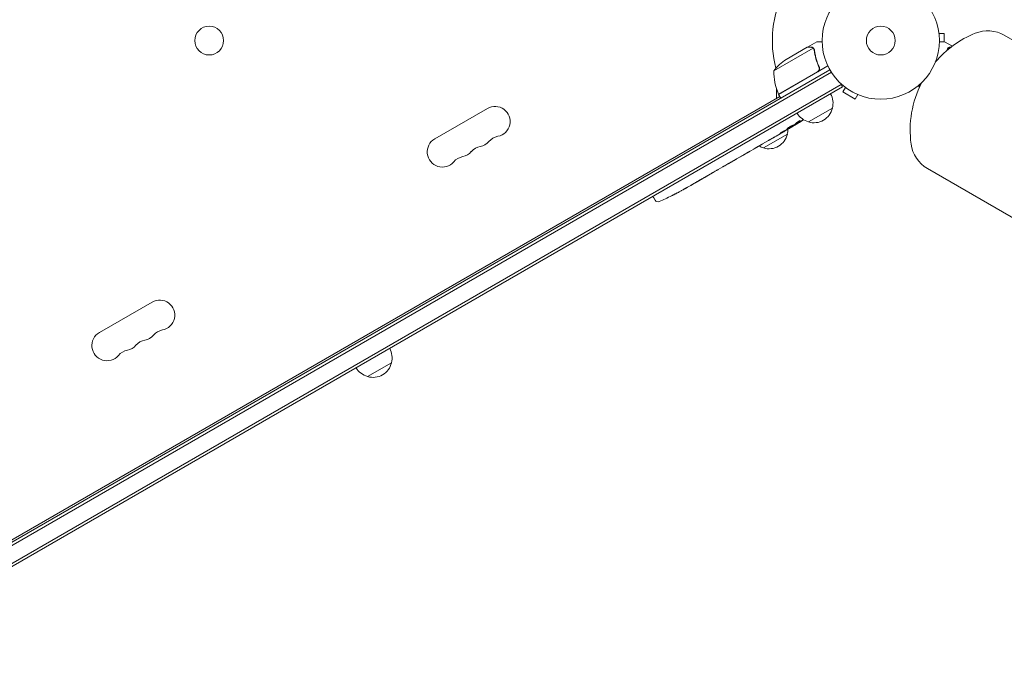
# Model space of a CAD drawing. Units: millimetres. Extents: x -3351 to 4362, y -3912 to 3527.
# Drawn here: x 1096 to 1986, y -1638 to -1063 of the extents above; entities that cross this region are included whole.
import ezdxf

# ---------------------------------------------------------------- set-up
doc = ezdxf.new("R2010")
doc.units = ezdxf.units.MM
doc.header["$LTSCALE"] = 20
doc.linetypes.add('HIDDEN', pattern=[9.525, 6.35, -3.175])
doc.layers.add('2d', color=230, linetype='Continuous')
doc.layers.add('AS-Free_Space_Hatch', color=31, linetype='HIDDEN')

msp = doc.modelspace()

# ---------------------------------------------------------------- hatches: boundary and pattern name
at = {"layer": 'AS-Free_Space_Hatch'}
h = msp.add_hatch(dxfattribs=at)
h.set_pattern_fill('ANSI31', color=256, scale=100, angle=73)
h.paths.add_polyline_path([(3377.12, 1269.25, 0.414214), (3011.1, 2635.28), (2650.75, 2843.33, 0.414214), (1284.72, 2477.3), (363.86, 882.31, 0.119596), (231.01, 429.77, 0.060668), (-9, 459), (-1851.02, 459, 0.414214), (-2851.02, -541, 0.414214), (-1851.02, -1541), (-9, -1541, 0.387748), (986.84, -632.07), (1090.23, -691.76, 0.414214), (2456.26, -325.73)])

# ---------------------------------------------------------------- linework, layer by layer
at = {"layer": '2d', "lineweight": 0}
for p, q in [((1926.48, -1074), (1926.47, -1074)), ((1926.48, -1074), (1926.48, -1074.05)), ((1926.68, -1075.5), (1931.48, -1075.5)), ((1931.48, -1083), (1931.48, -1075.5)), ((1807.86, -1087.9), (1816.35, -1083)), ((1938.79, -1087.03), (1931.81, -1083)), ((2759.44, -1523.88), (1985.75, -1077.19)), ((1812.9, -1088.75), (1777.48, -1109.19)), ((1807.69, -1088), (1788.71, -1098.96)), ((1807.86, -1087.9), (1807.92, -1088)), ((1813.51, -1089.5), (1813.51, -1089.5)), ((1934.46, -1089.4), (1934.45, -1089.4)), ((1936.01, -1089.18), (1935.26, -1088.75)), ((982.94, -1596.5), (1828.18, -1108.5)), ((984.14, -1598.69), (1829.48, -1110.64)), ((1781.7, -1130.49), (1817.08, -1110.06)), ((1826.31, -1104.96), (1781.8, -1130.66)), ((1817.96, -1105.39), (1818.71, -1106.7)), ((1839.58, -1123.85), (1837.64, -1120.49)), ((1908.57, -1123.85), (1910.52, -1120.49)), ((1838.33, -1121.69), (989.28, -1611.89)), ((1839.58, -1123.85), (990.53, -1614.05)), ((1779.98, -1134.02), (1779.98, -1126)), ((1842.15, -1124.3), (1839.75, -1128.46)), ((1839.75, -1128.46), (1851.01, -1134.96)), ((1840.95, -1123.38), (1840.95, -1123.37)), ((1840.99, -1123.4), (1840.95, -1123.38)), ((1908.99, -1124.09), (1908.57, -1123.85)), ((1910.05, -1121.82), (1909.82, -1121.69)), ((1026.32, -1569.14), (1782.8, -1132.39)), ((1781.8, -1130.66), (1783.8, -1134.13)), ((1853.41, -1130.8), (1851.01, -1134.96)), ((1854.81, -1131.38), (1854.77, -1131.36)), ((1854.81, -1131.38), (1854.81, -1131.37)), ((1470.97, -1170.8), (1518.6, -1143.3)), ((1830.43, -1143), (1808.78, -1155.5)), ((1797.43, -1156.78), (1797.73, -1157.35)), ((1791.01, -1161.72), (1788.3, -1163.28)), ((1792.35, -1160.93), (1792.14, -1160.59)), ((1796.22, -1157.81), (1796.54, -1158.42)), ((1797.73, -1157.36), (1797.73, -1157.36)), ((1772.62, -1172.33), (1767.24, -1175.44)), ((1789.73, -1166.5), (1768.08, -1179)), ((1783.14, -1166.26), (1779.67, -1168.26)), ((1783.14, -1166.26), (1783.13, -1166.26)), ((1759.34, -1180), (1755.98, -1181.94)), ((1762.36, -1178.22), (1764.19, -1177.16)), ((1763.22, -1177.72), (1763.23, -1177.74)), ((1741.38, -1190.37), (1738.74, -1191.89)), ((1744.2, -1188.7), (1751.12, -1184.71)), ((1746.59, -1187.32), (1746.61, -1187.35)), ((1746.61, -1187.35), (1749.98, -1185.4)), ((1751.25, -1184.63), (1751.26, -1184.64)), ((1724.44, -1200.11), (1722.59, -1201.18)), ((1731.45, -1196.1), (1727.17, -1198.57)), ((1734.16, -1194.5), (1736.01, -1193.43)), ((1916.25, -1197.57), (2689.94, -1644.26)), ((1719.89, -1202.78), (1716.98, -1204.46)), ((1696.36, -1216.31), (1696.35, -1216.31)), ((1702.34, -1212.91), (1699.55, -1214.52)), ((1668.16, -1222.83), (1668.86, -1224.15)), ((1670.16, -1226.23), (1668.86, -1224.15)), ((1685.02, -1222.28), (1685.02, -1222.28)), ((1690.51, -1219.5), (1690.51, -1219.5)), ((1167.86, -1345.8), (1215.5, -1318.3)), ((1431.88, -1373.1), (1410.23, -1385.6))]:
    msp.add_line(p, q, dxfattribs=at)
for centre, radius in [((1874.08, -1082), 53), ((1267.08, -1082), 13), ((1874.08, -1082), 13)]:
    msp.add_circle(centre, radius, dxfattribs=at)
for centre, radius, start, end in [((1874.08, -1082), 98, 153.01696, 194.79995), ((1995.16, -1162.88), 94.5, 112.23653, 139.404), ((1970.75, -1103.17), 30, 60, 112.23653), ((1816.4, -1140.59), 50, 123.62431, 141.1002), ((1827.47, -1110.37), 50, 178.65031, 203.52721), ((1995.16, -1162.88), 94.5, 153.11442, 187.76347), ((1874.08, -1082), 98, 207.54371, 207.66075), ((1813.94, -1138.44), 17, 344.1865, 29.3587), ((1784.38, -1129.13), 3, 203.52721, 206.80878), ((1525.43, -1155.12), 13.65, 280.89011, 120), ((1813.08, -1138.94), 17, 210.6413, 255.8135), ((1813.84, -1139.27), 17, 252.66793, 347.33207), ((1671.73, -955.12), 238.55, 301.54688, 303.74862), ((1773.24, -1161.94), 17, 344.1865, 359.25671), ((1671.73, -955.12), 238.55, 300, 300.37365), ((1477.8, -1182.62), 13.65, 120, 319.10989), ((1509.55, -1164.29), 13.65, 280.89011, 319.10989), ((1530.72, -1182.62), 14.35, 100.89011, 139.10989), ((1773.14, -1162.77), 17, 252.66793, 347.33207), ((1493.68, -1173.45), 13.65, 280.89011, 319.10989), ((1514.84, -1191.78), 14.35, 100.89011, 139.10989), ((1772.37, -1162.44), 17, 240.61615, 255.8135), ((1931.25, -1171.59), 30, 187.76347, 240), ((1498.97, -1200.95), 14.35, 100.89011, 139.10989), ((1579.93, -1008.12), 238.55, 297.61592, 298.29492), ((1672.7, -1224.64), 3, 212, 293.19357), ((1579.93, -1008.12), 238.55, 293.19357, 296.13611), ((1222.32, -1330.12), 13.65, 280.89011, 120), ((1227.61, -1357.62), 14.35, 100.89011, 139.10989), ((1174.69, -1357.62), 13.65, 120, 319.10989), ((1211.73, -1366.78), 14.35, 100.89011, 139.10989), ((1206.44, -1339.29), 13.65, 280.89011, 319.10989), ((1190.57, -1348.45), 13.65, 280.89011, 319.10989), ((1415.4, -1368.54), 17, 344.1865, 29.3587), ((1195.86, -1375.95), 14.35, 100.89011, 139.10989), ((1414.53, -1369.04), 17, 210.6413, 255.8135), ((1415.3, -1369.37), 17, 252.66793, 347.33207)]:
    msp.add_arc(centre, radius, start, end, dxfattribs=at)
for centre, major_axis, ratio, start_param, end_param in [((1663.46, -960.35), (127.21, -201.5), 0.469984, 0.050241, 0.08068), ((1635.77, -975.89), (127.62, -201.75), 0.30935, -0.002563, 0.003985), ((1604.58, -993.89), (127.79, -201.65), 0.329279, -0.013582, -0.00443), ((1571.51, -1013.53), (128.7, -200.4), 0.674575, -0.052034, -0.036227), ((1590.43, -1002.06), (-58.8, 232.84), 0.906464, -2.908698, -2.894951)]:
    msp.add_ellipse(centre, major_axis=major_axis, ratio=ratio, start_param=start_param, end_param=end_param, dxfattribs=at)
at = {"layer": '2d', "lineweight": 0, "extrusion": (0, 0, -1)}
for centre, major_axis, ratio, start_param, end_param in [((1679.45, -951.06), (110.96, -210.95), 0.462192, -0.117477, -0.0806), ((1671.4, -955.43), (162.82, -174.32), 0.987978, 0.162375, 0.187622), ((1674.6, -954.22), (71.18, -226.91), 0.987086, -0.276028, -0.257971), ((1718.87, -927.91), (-509.73, -306.63), 0.400689, -1.471339, -1.461569), ((1631.83, -978.16), (-430.14, -234.33), 0.486532, -1.677064, -1.676329), ((1664.43, -960.15), (134.83, -195.76), 0.898331, 0.022509, 0.047122), ((1668.77, -956.84), (-106.39, 213.85), 0.587825, -3.178031, -3.166892), ((1652.15, -966.43), (110.91, -211.4), 0.30935, -0.002563, 0.003985), ((1615.49, -987.59), (-110.74, 211.49), 0.329279, -3.155175, -3.146023)]:
    msp.add_ellipse(centre, major_axis=major_axis, ratio=ratio, start_param=start_param, end_param=end_param, dxfattribs=at)
at = {"layer": '2d', "lineweight": 0}
for points, knots in [([(1821.09, -1083), (1820.58, -1083), (1820.12, -1083), (1819.33, -1083), (1818.99, -1083), (1818.52, -1083), (1818.3, -1083), (1818.1, -1083), (1817.97, -1083), (1817.91, -1083), (1816.85, -1083), (1816.35, -1083), (1816.35, -1083)], [0.0535022, 0.0535022, 0.0535022, 0.0535022, 0.125, 0.125, 0.1875, 0.1875, 0.21875, 0.234375, 0.234375, 0.25, 0.25, 0.5, 0.5, 0.5, 0.5]), ([(1931.81, -1083), (1931.81, -1083), (1931.69, -1083), (1931.31, -1083), (1931.16, -1083), (1930.88, -1083), (1930.72, -1083), (1930.55, -1083), (1930.44, -1083), (1930.38, -1083), (1929.54, -1083), (1928.46, -1083), (1927.07, -1083)], [0.5, 0.5, 0.5, 0.5, 0.625, 0.625, 0.6875, 0.6875, 0.71875, 0.734375, 0.734375, 0.75, 0.75, 0.9464969, 0.9464969, 0.9464969, 0.9464969]), ([(1810.92, -1088), (1810.09, -1088), (1809.39, -1088), (1808.3, -1088), (1807.91, -1088), (1807.69, -1088)], [0, 0, 0, 0, 0.00517024, 0.00517024, 0.01034048, 0.01034048, 0.01034048, 0.01034048]), ([(1812.57, -1088.5), (1812.34, -1088.35), (1812.1, -1088.23), (1811.69, -1088.1), (1811.55, -1088.06), (1811.25, -1088.01), (1811.09, -1088), (1810.92, -1088)], [0, 0, 0, 0, 0.00218234, 0.00218234, 0.003273511, 0.003273511, 0.004364681, 0.004364681, 0.004364681, 0.004364681]), ([(1811.1, -1087.9), (1811.26, -1087.9), (1811.42, -1087.91), (1811.66, -1087.95), (1811.74, -1087.97), (1811.86, -1088), (1811.92, -1088.01), (1811.99, -1088.03), (1812.03, -1088.04), (1812.04, -1088.05), (1812.05, -1088.05), (1812.06, -1088.06), (1812.34, -1088.15), (1812.6, -1088.28), (1812.84, -1088.45)], [0, 0, 0, 0, 0.25, 0.25, 0.375, 0.375, 0.4375, 0.46875, 0.484375, 0.492187, 0.492187, 0.5, 0.5, 1, 1, 1, 1]), ([(1812.84, -1088.45), (1812.89, -1088.49), (1812.96, -1088.54), (1813.09, -1088.65), (1813.17, -1088.72), (1813.32, -1088.87), (1813.4, -1088.96), (1813.56, -1089.17), (1813.63, -1089.28), (1813.71, -1089.41)], [0, 0, 0, 0, 0.00051115, 0.00051115, 0.001022301, 0.001022301, 0.001533451, 0.001533451, 0.002044601, 0.002044601, 0.002044601, 0.002044601]), ([(1813.89, -1090.58), (1814.25, -1093.15), (1814.79, -1095.75), (1816.25, -1100.98), (1817.18, -1103.62), (1818.33, -1106.26)], [0, 0, 0, 0, 0.00859307, 0.00859307, 0.01718614, 0.01718614, 0.01718614, 0.01718614]), ([(1818.58, -1106.34), (1817.43, -1103.71), (1816.49, -1101.06), (1815.55, -1097.74), (1815.38, -1097.07), (1815.05, -1095.74), (1814.9, -1095.07), (1814.49, -1093.09), (1814.26, -1091.78), (1814.08, -1090.48)], [0.00267622, 0.00267622, 0.00267622, 0.00267622, 0.01136401, 0.01136401, 0.01353595, 0.01353595, 0.0157079, 0.0157079, 0.0200518, 0.0200518, 0.0200518, 0.0200518]), ([(1934.66, -1089.1), (1934.78, -1088.94), (1934.9, -1088.8), (1935.13, -1088.59), (1935.24, -1088.51), (1935.32, -1088.45)], [0.000526185, 0.000526185, 0.000526185, 0.000526185, 0.001315456, 0.001315456, 0.002104727, 0.002104727, 0.002104727, 0.002104727]), ([(1934.66, -1089.48), (1934.74, -1089.34), (1934.83, -1089.21), (1935.03, -1088.97), (1935.14, -1088.85), (1935.26, -1088.75)], [0.001328787, 0.001328787, 0.001328787, 0.001328787, 0.001872455, 0.001872455, 0.002416124, 0.002416124, 0.002416124, 0.002416124]), ([(1935.32, -1088.45), (1935.44, -1088.37), (1935.56, -1088.29), (1935.76, -1088.19), (1935.86, -1088.15), (1935.98, -1088.1), (1936.04, -1088.08), (1936.07, -1088.07), (1936.08, -1088.06), (1936.09, -1088.06), (1936.09, -1088.06), (1936.42, -1087.95), (1936.74, -1087.9), (1937.05, -1087.9)], [0, 0, 0, 0, 0.25, 0.25, 0.375, 0.4375, 0.46875, 0.484375, 0.492188, 0.492188, 0.5, 0.5, 1, 1, 1, 1]), ([(1937.24, -1088), (1937.07, -1088), (1936.91, -1088.01), (1936.61, -1088.06), (1936.47, -1088.1), (1936.06, -1088.23), (1935.82, -1088.35), (1935.59, -1088.5)], [0, 0, 0, 0, 0.001089402, 0.001089402, 0.002178803, 0.002178803, 0.004357607, 0.004357607, 0.004357607, 0.004357607]), ([(1818.58, -1106.34), (1818.66, -1106.51), (1818.71, -1106.68), (1818.8, -1107.03), (1818.82, -1107.21), (1818.84, -1107.58), (1818.83, -1107.76), (1818.78, -1108.12), (1818.74, -1108.3), (1818.63, -1108.65), (1818.56, -1108.81), (1818.39, -1109.13), (1818.28, -1109.29), (1818.05, -1109.57), (1817.92, -1109.7), (1817.65, -1109.94), (1817.49, -1110.05), (1817.33, -1110.14)], [0, 0, 0, 0, 0.000547232, 0.000547232, 0.001094464, 0.001094464, 0.001641696, 0.001641696, 0.002188928, 0.002188928, 0.002736159, 0.002736159, 0.003283391, 0.003283391, 0.003830623, 0.003830623, 0.004377855, 0.004377855, 0.004377855, 0.004377855]), ([(1818.33, -1106.26), (1818.44, -1106.52), (1818.52, -1106.79), (1818.57, -1107.2), (1818.58, -1107.34), (1818.58, -1107.62), (1818.57, -1107.76), (1818.51, -1108.17), (1818.43, -1108.45), (1818.25, -1108.83), (1818.19, -1108.95), (1818.03, -1109.19), (1817.95, -1109.3), (1817.86, -1109.41)], [0, 0, 0, 0, 0.000839577, 0.000839577, 0.001259366, 0.001259366, 0.001679155, 0.001679155, 0.002518732, 0.002518732, 0.002938521, 0.002938521, 0.00335831, 0.00335831, 0.00335831, 0.00335831]), ([(1799.24, -1156.7), (1799.07, -1156.8), (1798.91, -1156.91), (1798.57, -1157.12), (1798.4, -1157.23), (1798.08, -1157.43), (1797.92, -1157.53), (1797.62, -1157.72), (1797.48, -1157.81), (1797.23, -1157.97), (1797.11, -1158.05), (1796.91, -1158.18), (1796.82, -1158.23), (1796.68, -1158.32), (1796.63, -1158.36), (1796.56, -1158.4), (1796.54, -1158.42), (1796.54, -1158.42)], [0.000001399, 0.000001399, 0.000001399, 0.000001399, 0.000597808, 0.000597808, 0.001194216, 0.001194216, 0.001790625, 0.001790625, 0.002387034, 0.002387034, 0.002983443, 0.002983443, 0.003579851, 0.003579851, 0.00417626, 0.00417626, 0.004772669, 0.004772669, 0.004772669, 0.004772669]), ([(1797.89, -1156.37), (1797.93, -1156.33), (1797.98, -1156.29), (1798.09, -1156.2), (1798.15, -1156.16), (1798.28, -1156.05), (1798.36, -1156), (1798.51, -1155.89), (1798.59, -1155.83), (1798.76, -1155.71), (1798.86, -1155.65), (1799.04, -1155.52), (1799.14, -1155.46), (1799.33, -1155.34), (1799.43, -1155.27), (1799.62, -1155.15), (1799.72, -1155.09), (1800, -1154.92), (1800.19, -1154.81), (1800.52, -1154.62), (1800.68, -1154.54), (1800.93, -1154.42), (1801.03, -1154.37), (1801.18, -1154.33), (1801.22, -1154.32), (1801.23, -1154.34), (1801.24, -1154.36), (1801.23, -1154.38), (1801.17, -1154.45), (1801.13, -1154.49), (1801.07, -1154.55)], [0.000504699, 0.000504699, 0.000504699, 0.000504699, 0.000848397, 0.000848397, 0.001192095, 0.001192095, 0.001535792, 0.001535792, 0.00187949, 0.00187949, 0.002223188, 0.002223188, 0.002566885, 0.002566885, 0.002910583, 0.002910583, 0.003254281, 0.003254281, 0.003941676, 0.003941676, 0.004629072, 0.004629072, 0.005316467, 0.005316467, 0.006003862, 0.006003862, 0.006003862, 0.006502526, 0.006502526, 0.00700119, 0.00700119, 0.00700119, 0.00700119]), ([(1798.27, -1157.09), (1798.59, -1156.91), (1798.95, -1156.7), (1799.53, -1156.35), (1799.73, -1156.22), (1800.14, -1155.97), (1800.35, -1155.84), (1800.57, -1155.7)], [0.000012654, 0.000012654, 0.000012654, 0.000012654, 0.001527228, 0.001527228, 0.002284515, 0.002284515, 0.003041801, 0.003041801, 0.003041801, 0.003041801]), ([(1785.44, -1164.36), (1785.33, -1164.42), (1785.22, -1164.48), (1784.99, -1164.61), (1784.87, -1164.68), (1784.64, -1164.81), (1784.52, -1164.88), (1784.29, -1165.01), (1784.18, -1165.08), (1783.87, -1165.27), (1783.68, -1165.4), (1783.44, -1165.55), (1783.37, -1165.6), (1783.25, -1165.69), (1783.2, -1165.73), (1783.12, -1165.79), (1783.09, -1165.82), (1783.05, -1165.86), (1783.04, -1165.87), (1783.05, -1165.89), (1783.11, -1165.87), (1783.25, -1165.81), (1783.31, -1165.79), (1783.44, -1165.72), (1783.52, -1165.68), (1783.69, -1165.6), (1783.78, -1165.55), (1783.98, -1165.44), (1784.09, -1165.39), (1784.19, -1165.33)], [0.000091322, 0.000091322, 0.000091322, 0.000091322, 0.000493092, 0.000493092, 0.000894863, 0.000894863, 0.001296633, 0.001296633, 0.001698403, 0.001698403, 0.002501944, 0.002501944, 0.002903714, 0.002903714, 0.003305485, 0.003305485, 0.003707255, 0.003707255, 0.004109026, 0.004109026, 0.004912566, 0.004912566, 0.005314337, 0.005314337, 0.005716107, 0.005716107, 0.006117877, 0.006117877, 0.006519648, 0.006519648, 0.006519648, 0.006519648]), ([(1783.13, -1166.26), (1783.13, -1166.26), (1783.15, -1166.25), (1783.21, -1166.21), (1783.26, -1166.18), (1783.39, -1166.1), (1783.47, -1166.05), (1783.65, -1165.94), (1783.76, -1165.88), (1784, -1165.74), (1784.13, -1165.66), (1784.41, -1165.5), (1784.56, -1165.41), (1784.87, -1165.23), (1785.03, -1165.13), (1785.36, -1164.94), (1785.53, -1164.84), (1785.87, -1164.65), (1786.04, -1164.55), (1786.37, -1164.36), (1786.53, -1164.27), (1786.84, -1164.09), (1787, -1164), (1787.28, -1163.84), (1787.41, -1163.77), (1787.65, -1163.63), (1787.76, -1163.57), (1787.95, -1163.47), (1788.03, -1163.42), (1788.16, -1163.35), (1788.21, -1163.32), (1788.28, -1163.29), (1788.3, -1163.28), (1788.3, -1163.28)], [0.000000197, 0.000000197, 0.000000197, 0.000000197, 0.000582564, 0.000582564, 0.00116493, 0.00116493, 0.001747296, 0.001747296, 0.002329663, 0.002329663, 0.002912029, 0.002912029, 0.003494395, 0.003494395, 0.004076762, 0.004076762, 0.004659128, 0.004659128, 0.005241494, 0.005241494, 0.005823861, 0.005823861, 0.006406227, 0.006406227, 0.006988593, 0.006988593, 0.00757096, 0.00757096, 0.008153326, 0.008153326, 0.008735693, 0.008735693, 0.009318059, 0.009318059, 0.009318059, 0.009318059]), ([(1790.5, -1160.84), (1790.32, -1160.96), (1790.15, -1161.08), (1789.86, -1161.29), (1789.74, -1161.38), (1789.59, -1161.5), (1789.55, -1161.54), (1789.48, -1161.6), (1789.45, -1161.63), (1789.38, -1161.71), (1789.36, -1161.74), (1789.37, -1161.76), (1789.39, -1161.78), (1789.42, -1161.78), (1789.56, -1161.75), (1789.65, -1161.72), (1789.88, -1161.62), (1790.02, -1161.56), (1790.34, -1161.4), (1790.52, -1161.32), (1790.72, -1161.21)], [0.000000236, 0.000000236, 0.000000236, 0.000000236, 0.000786268, 0.000786268, 0.0015723, 0.0015723, 0.001965316, 0.001965316, 0.002358332, 0.002358332, 0.003144365, 0.003144365, 0.003144365, 0.003924783, 0.003924783, 0.004705201, 0.004705201, 0.005485619, 0.005485619, 0.006266036, 0.006266036, 0.006266036, 0.006266036]), ([(1790.72, -1161.21), (1790.93, -1161.1), (1791.15, -1160.98), (1791.51, -1160.79), (1791.63, -1160.72), (1791.87, -1160.58), (1791.99, -1160.51), (1792.36, -1160.3), (1792.6, -1160.15), (1792.96, -1159.94), (1793.07, -1159.87), (1793.29, -1159.73), (1793.4, -1159.65), (1793.72, -1159.45), (1793.91, -1159.33), (1794.25, -1159.09), (1794.39, -1158.99), (1794.56, -1158.85), (1794.61, -1158.81), (1794.7, -1158.73), (1794.73, -1158.7), (1794.81, -1158.62), (1794.83, -1158.58), (1794.82, -1158.56), (1794.82, -1158.55), (1794.8, -1158.54), (1794.76, -1158.54), (1794.73, -1158.54), (1794.62, -1158.57), (1794.51, -1158.61), (1794.24, -1158.72), (1794.08, -1158.79), (1793.81, -1158.93), (1793.71, -1158.98), (1793.51, -1159.08), (1793.4, -1159.14), (1793.07, -1159.31), (1792.84, -1159.44), (1792.48, -1159.64), (1792.35, -1159.71), (1792.11, -1159.85), (1791.99, -1159.92), (1791.62, -1160.14), (1791.38, -1160.28), (1790.92, -1160.57), (1790.7, -1160.71), (1790.5, -1160.84)], [0.00000024, 0.00000024, 0.00000024, 0.00000024, 0.00084465, 0.00084465, 0.00126686, 0.00126686, 0.00168907, 0.00168907, 0.00253349, 0.00253349, 0.0029557, 0.0029557, 0.00337791, 0.00337791, 0.00422233, 0.00422233, 0.00506674, 0.00506674, 0.00548895, 0.00548895, 0.00591116, 0.00591116, 0.00675558, 0.00675558, 0.00675558, 0.00717871, 0.00717871, 0.00760184, 0.00760184, 0.00844811, 0.00844811, 0.00929437, 0.00929437, 0.0097175, 0.0097175, 0.01014064, 0.01014064, 0.0109869, 0.0109869, 0.01141003, 0.01141003, 0.01183316, 0.01183316, 0.01267943, 0.01267943, 0.01352569, 0.01352569, 0.01352569, 0.01352569]), ([(1792.33, -1160.89), (1792.32, -1160.89), (1792.29, -1160.9), (1792.16, -1160.95), (1792.07, -1161), (1791.83, -1161.12), (1791.69, -1161.2), (1791.35, -1161.38), (1791.15, -1161.48), (1790.94, -1161.6)], [0.000000197, 0.000000197, 0.000000197, 0.000000197, 0.000938699, 0.000938699, 0.0018772, 0.0018772, 0.002815702, 0.002815702, 0.003754204, 0.003754204, 0.003754204, 0.003754204]), ([(1792.32, -1160.88), (1792.31, -1160.87), (1792.33, -1160.86), (1792.38, -1160.82), (1792.41, -1160.8), (1792.52, -1160.73), (1792.58, -1160.69), (1792.73, -1160.59), (1792.81, -1160.53), (1793, -1160.41), (1793.11, -1160.35), (1793.34, -1160.21), (1793.46, -1160.13), (1793.83, -1159.9), (1794.11, -1159.73), (1794.52, -1159.49), (1794.66, -1159.4), (1794.93, -1159.24), (1795.06, -1159.17), (1795.31, -1159.02), (1795.44, -1158.95), (1795.67, -1158.81), (1795.77, -1158.75), (1795.97, -1158.64), (1796.06, -1158.59), (1796.22, -1158.5), (1796.28, -1158.47), (1796.39, -1158.41), (1796.43, -1158.39), (1796.49, -1158.36), (1796.51, -1158.36), (1796.51, -1158.36)], [0.000000197, 0.000000197, 0.000000197, 0.000000197, 0.000478082, 0.000478082, 0.000955967, 0.000955967, 0.001433851, 0.001433851, 0.001911736, 0.001911736, 0.002389621, 0.002389621, 0.002867505, 0.002867505, 0.003823275, 0.003823275, 0.00430116, 0.00430116, 0.004779044, 0.004779044, 0.005256929, 0.005256929, 0.005734814, 0.005734814, 0.006212698, 0.006212698, 0.006690583, 0.006690583, 0.007168468, 0.007168468, 0.007646353, 0.007646353, 0.007646353, 0.007646353]), ([(1797.9, -1157.2), (1797.82, -1157.26), (1797.77, -1157.3), (1797.72, -1157.36), (1797.73, -1157.36), (1797.83, -1157.34), (1798.01, -1157.24), (1798.27, -1157.09)], [0.000008673, 0.000008673, 0.000008673, 0.000008673, 0.000638311, 0.000638311, 0.00126795, 0.00126795, 0.002527227, 0.002527227, 0.002527227, 0.002527227]), ([(1774.01, -1171.5), (1773.8, -1171.62), (1773.61, -1171.73), (1773.27, -1171.93), (1773.12, -1172.02), (1772.75, -1172.24), (1772.61, -1172.33), (1772.61, -1172.33)], [0.000000543, 0.000000543, 0.000000543, 0.000000543, 0.000745385, 0.000745385, 0.001490227, 0.001490227, 0.002979911, 0.002979911, 0.002979911, 0.002979911]), ([(1774.01, -1171.5), (1774.52, -1171.2), (1775.05, -1170.89), (1775.86, -1170.42), (1776.13, -1170.27), (1776.67, -1169.96), (1776.93, -1169.81), (1777.19, -1169.66)], [0.000003272, 0.000003272, 0.000003272, 0.000003272, 0.00186313, 0.00186313, 0.002793058, 0.002793058, 0.003722987, 0.003722987, 0.003722987, 0.003722987]), ([(1777.19, -1169.66), (1777.42, -1169.53), (1777.64, -1169.41), (1778.02, -1169.19), (1778.18, -1169.1), (1778.31, -1169.03)], [0.000000517, 0.000000517, 0.000000517, 0.000000517, 0.000835055, 0.000835055, 0.001669592, 0.001669592, 0.001669592, 0.001669592]), ([(1751.12, -1184.71), (1751.64, -1184.4), (1752.15, -1184.11), (1752.9, -1183.69), (1753.14, -1183.55), (1753.61, -1183.28), (1753.83, -1183.16), (1754.26, -1182.91), (1754.46, -1182.8), (1754.84, -1182.59), (1755.02, -1182.49), (1755.34, -1182.31), (1755.48, -1182.22), (1755.74, -1182.08), (1755.85, -1182.01), (1755.94, -1181.96)], [0.000000197, 0.000000197, 0.000000197, 0.000000197, 0.001782446, 0.001782446, 0.00267357, 0.00267357, 0.003564695, 0.003564695, 0.004455819, 0.004455819, 0.005346943, 0.005346943, 0.006238068, 0.006238068, 0.007129192, 0.007129192, 0.007129192, 0.007129192]), ([(1759.98, -1179.62), (1760.07, -1179.56), (1760.2, -1179.49), (1760.43, -1179.35), (1760.52, -1179.3), (1760.7, -1179.19), (1760.8, -1179.13), (1761.01, -1179), (1761.12, -1178.94), (1761.35, -1178.8), (1761.47, -1178.73), (1761.72, -1178.59), (1761.84, -1178.52), (1762.1, -1178.37), (1762.23, -1178.29), (1762.36, -1178.22)], [0.000000319, 0.000000319, 0.000000319, 0.000000319, 0.000888854, 0.000888854, 0.001333121, 0.001333121, 0.001777389, 0.001777389, 0.002221656, 0.002221656, 0.002665924, 0.002665924, 0.003110191, 0.003110191, 0.003554458, 0.003554458, 0.003554458, 0.003554458]), ([(1766.59, -1175.8), (1766.5, -1175.85), (1766.37, -1175.92), (1766.13, -1176.06), (1766.04, -1176.11), (1765.86, -1176.21), (1765.76, -1176.27), (1765.54, -1176.39), (1765.43, -1176.45), (1765.2, -1176.58), (1765.08, -1176.65), (1764.83, -1176.79), (1764.7, -1176.87), (1764.45, -1177.01), (1764.32, -1177.09), (1764.19, -1177.16)], [0.000000319, 0.000000319, 0.000000319, 0.000000319, 0.000888854, 0.000888854, 0.001333122, 0.001333122, 0.001777389, 0.001777389, 0.002221657, 0.002221657, 0.002665925, 0.002665925, 0.003110192, 0.003110192, 0.00355446, 0.00355446, 0.00355446, 0.00355446]), ([(1738.74, -1191.89), (1738.74, -1191.89), (1738.72, -1191.9), (1738.65, -1191.94), (1738.6, -1191.97), (1738.46, -1192.04), (1738.38, -1192.09), (1738.18, -1192.2), (1738.06, -1192.26), (1737.81, -1192.4), (1737.67, -1192.48), (1737.38, -1192.65), (1737.22, -1192.74), (1736.89, -1192.93), (1736.72, -1193.02), (1736.37, -1193.23), (1736.19, -1193.33), (1736.01, -1193.43)], [0.000000197, 0.000000197, 0.000000197, 0.000000197, 0.000612703, 0.000612703, 0.001225209, 0.001225209, 0.001837716, 0.001837716, 0.002450222, 0.002450222, 0.003062728, 0.003062728, 0.003675234, 0.003675234, 0.00428774, 0.00428774, 0.004900246, 0.004900246, 0.004900246, 0.004900246]), ([(1744.2, -1188.7), (1743.87, -1188.89), (1743.56, -1189.07), (1743.1, -1189.34), (1742.96, -1189.42), (1742.68, -1189.59), (1742.55, -1189.67), (1742.31, -1189.81), (1742.19, -1189.88), (1741.99, -1190), (1741.9, -1190.05), (1741.66, -1190.2), (1741.55, -1190.27), (1741.49, -1190.3)], [0.000000197, 0.000000197, 0.000000197, 0.000000197, 0.001108385, 0.001108385, 0.001662478, 0.001662478, 0.002216572, 0.002216572, 0.002770666, 0.002770666, 0.003324759, 0.003324759, 0.004432947, 0.004432947, 0.004432947, 0.004432947]), ([(1751.08, -1184.76), (1751.03, -1184.79), (1750.97, -1184.82), (1750.82, -1184.91), (1750.74, -1184.96), (1750.45, -1185.13), (1750.22, -1185.26), (1749.98, -1185.4)], [0.000001147, 0.000001147, 0.000001147, 0.000001147, 0.000403438, 0.000403438, 0.00080573, 0.00080573, 0.001610313, 0.001610313, 0.001610313, 0.001610313]), ([(1751.08, -1184.76), (1751.14, -1184.72), (1751.18, -1184.7), (1751.25, -1184.65), (1751.26, -1184.64), (1751.26, -1184.64)], [0.00000032, 0.00000032, 0.00000032, 0.00000032, 0.000569971, 0.000569971, 0.001139621, 0.001139621, 0.001139621, 0.001139621]), ([(1719.88, -1202.78), (1719.88, -1202.78), (1719.9, -1202.77), (1719.97, -1202.72), (1720.02, -1202.69), (1720.16, -1202.61), (1720.24, -1202.56), (1720.43, -1202.44), (1720.55, -1202.38), (1720.79, -1202.23), (1720.93, -1202.15), (1721.23, -1201.97), (1721.38, -1201.88), (1721.71, -1201.69), (1721.88, -1201.59), (1722.23, -1201.39), (1722.41, -1201.29), (1722.59, -1201.18)], [0.000000197, 0.000000197, 0.000000197, 0.000000197, 0.000612703, 0.000612703, 0.001225209, 0.001225209, 0.001837716, 0.001837716, 0.002450222, 0.002450222, 0.003062728, 0.003062728, 0.003675234, 0.003675234, 0.00428774, 0.00428774, 0.004900246, 0.004900246, 0.004900246, 0.004900246]), ([(1726.54, -1198.92), (1726.47, -1198.96), (1726.36, -1199.02), (1726.09, -1199.17), (1725.92, -1199.27), (1725.36, -1199.58), (1724.9, -1199.84), (1724.44, -1200.11)], [0.000000321, 0.000000321, 0.000000321, 0.000000321, 0.000793792, 0.000793792, 0.001587263, 0.001587263, 0.003174204, 0.003174204, 0.003174204, 0.003174204]), ([(1734.16, -1194.5), (1734.03, -1194.57), (1733.91, -1194.65), (1733.78, -1194.72), (1733.68, -1194.78), (1733.58, -1194.84), (1733.26, -1195.02), (1733.06, -1195.14), (1732.5, -1195.47), (1732.22, -1195.64), (1732.07, -1195.73)], [0.000000197, 0.000000197, 0.000000197, 0.000000197, 0.000432381, 0.000432381, 0.000432381, 0.000793667, 0.000793667, 0.001587138, 0.001587138, 0.003174078, 0.003174078, 0.003174078, 0.003174078]), ([(1702.34, -1212.91), (1702.36, -1212.89), (1702.39, -1212.88), (1702.58, -1212.77), (1702.77, -1212.66), (1703.16, -1212.43), (1703.37, -1212.31), (1703.82, -1212.04), (1704.06, -1211.9), (1704.56, -1211.61), (1704.82, -1211.46), (1705.36, -1211.14), (1705.63, -1210.98), (1706.2, -1210.65), (1706.5, -1210.48), (1706.79, -1210.31)], [0.001882271, 0.001882271, 0.001882271, 0.001882271, 0.002059614, 0.002059614, 0.003089283, 0.003089283, 0.004118952, 0.004118952, 0.005148621, 0.005148621, 0.00617829, 0.00617829, 0.007207959, 0.007207959, 0.008237628, 0.008237628, 0.008237628, 0.008237628]), ([(1712.73, -1206.88), (1712.71, -1206.89), (1712.69, -1206.91), (1712.59, -1206.97), (1712.49, -1207.03), (1712.26, -1207.17), (1712.12, -1207.25), (1711.82, -1207.43), (1711.65, -1207.52), (1711.3, -1207.73), (1711.11, -1207.84), (1710.71, -1208.07), (1710.51, -1208.19), (1710.08, -1208.43), (1709.87, -1208.56), (1709.45, -1208.8), (1709.23, -1208.93), (1708.81, -1209.17), (1708.6, -1209.29), (1708.21, -1209.52), (1708.01, -1209.63), (1707.66, -1209.83), (1707.49, -1209.92), (1707.19, -1210.1), (1707.05, -1210.18), (1706.81, -1210.31), (1706.71, -1210.37), (1706.6, -1210.42), (1706.58, -1210.43), (1706.56, -1210.44)], [0.001286495, 0.001286495, 0.001286495, 0.001286495, 0.00147754, 0.00147754, 0.002216211, 0.002216211, 0.002954882, 0.002954882, 0.003693553, 0.003693553, 0.004432224, 0.004432224, 0.005170895, 0.005170895, 0.005909567, 0.005909567, 0.006648238, 0.006648238, 0.007386909, 0.007386909, 0.00812558, 0.00812558, 0.008864251, 0.008864251, 0.009602922, 0.009602922, 0.010341593, 0.010341593, 0.010534629, 0.010534629, 0.010534629, 0.010534629]), ([(1716.98, -1204.46), (1716.95, -1204.47), (1716.92, -1204.49), (1716.73, -1204.6), (1716.55, -1204.71), (1716.15, -1204.93), (1715.94, -1205.05), (1715.49, -1205.31), (1715.25, -1205.45), (1714.74, -1205.73), (1714.48, -1205.88), (1713.94, -1206.19), (1713.66, -1206.35), (1713.09, -1206.68), (1712.79, -1206.84), (1712.5, -1207.02)], [0.001882271, 0.001882271, 0.001882271, 0.001882271, 0.002059614, 0.002059614, 0.003089283, 0.003089283, 0.004118952, 0.004118952, 0.005148621, 0.005148621, 0.00617829, 0.00617829, 0.007207959, 0.007207959, 0.008237628, 0.008237628, 0.008237628, 0.008237628]), ([(1695.23, -1216.94), (1695.36, -1216.87), (1695.5, -1216.79), (1695.82, -1216.61), (1695.99, -1216.51), (1696.34, -1216.32), (1696.53, -1216.21), (1696.9, -1216), (1697.09, -1215.89), (1697.47, -1215.68), (1697.66, -1215.57), (1698.02, -1215.37), (1698.2, -1215.27), (1698.53, -1215.08), (1698.69, -1214.99), (1698.97, -1214.84), (1699.09, -1214.77), (1699.2, -1214.7)], [0.000278188, 0.000278188, 0.000278188, 0.000278188, 0.000930742, 0.000930742, 0.001583296, 0.001583296, 0.00223585, 0.00223585, 0.002888404, 0.002888404, 0.003540958, 0.003540958, 0.004193512, 0.004193512, 0.004846065, 0.004846065, 0.005498619, 0.005498619, 0.005498619, 0.005498619]), ([(1699.2, -1214.7), (1699.35, -1214.62), (1699.46, -1214.56), (1699.57, -1214.5), (1699.6, -1214.48), (1699.64, -1214.46), (1699.65, -1214.46), (1699.65, -1214.46), (1699.65, -1214.46), (1699.64, -1214.47), (1699.6, -1214.49), (1699.57, -1214.5), (1699.46, -1214.57), (1699.35, -1214.63), (1699.21, -1214.71)], [0.000000349, 0.000000349, 0.000000349, 0.000000349, 0.000871756, 0.000871756, 0.001307459, 0.001307459, 0.001743162, 0.001743162, 0.001743162, 0.002177341, 0.002177341, 0.00261152, 0.00261152, 0.003479877, 0.003479877, 0.003479877, 0.003479877]), ([(1690.51, -1219.5), (1690.51, -1219.5), (1690.49, -1219.51), (1690.42, -1219.54), (1690.37, -1219.57), (1690.23, -1219.63), (1690.15, -1219.68), (1689.95, -1219.78), (1689.83, -1219.84), (1689.58, -1219.96), (1689.44, -1220.03), (1689.14, -1220.19), (1688.98, -1220.27), (1688.65, -1220.43), (1688.47, -1220.52), (1688.12, -1220.7), (1687.94, -1220.79), (1687.58, -1220.97), (1687.4, -1221.06), (1687.05, -1221.24), (1686.88, -1221.33), (1686.54, -1221.5), (1686.38, -1221.58), (1686.09, -1221.73), (1685.95, -1221.8), (1685.69, -1221.93), (1685.58, -1221.99), (1685.38, -1222.09), (1685.29, -1222.14), (1685.15, -1222.21), (1685.1, -1222.24), (1685.03, -1222.27), (1685.02, -1222.28), (1685.02, -1222.28)], [0.000000197, 0.000000197, 0.000000197, 0.000000197, 0.000601628, 0.000601628, 0.001203058, 0.001203058, 0.001804488, 0.001804488, 0.002405919, 0.002405919, 0.003007349, 0.003007349, 0.003608779, 0.003608779, 0.00421021, 0.00421021, 0.00481164, 0.00481164, 0.00541307, 0.00541307, 0.006014501, 0.006014501, 0.006615931, 0.006615931, 0.007217361, 0.007217361, 0.007818792, 0.007818792, 0.008420222, 0.008420222, 0.009021652, 0.009021652, 0.009623083, 0.009623083, 0.009623083, 0.009623083])]:
    msp.add_open_spline(points, degree=3, knots=knots, dxfattribs=at)
for points, weights in [([(1811.1, -1087.9), (1808.95, -1087.9), (1807.86, -1087.9), (1807.86, -1087.9)], [1, 0.989183671007, 0.983775506511, 0.983775506511]), ([(1937.64, -1087.9), (1937.45, -1087.9), (1937.26, -1087.9), (1937.05, -1087.9)], [0.997018857267, 0.997962177211, 0.998955891456, 1]), ([(1789.98, -1162.12), (1788.05, -1163.2), (1786.12, -1164.26), (1784.19, -1165.33)], [1, 0.99998882332, 0.99998882332, 1]), ([(1788.3, -1163.28), (1788.3, -1163.28), (1788.3, -1163.28), (1788.3, -1163.28)], [1, 0.999979602284, 0.99996053438, 0.999942796288]), ([(1772.62, -1172.33), (1772.62, -1172.33), (1772.62, -1172.33), (1772.61, -1172.33)], [0.999924125596, 0.999946834862, 0.99997212633, 1]), ([(1759.98, -1179.62), (1759.77, -1179.75), (1759.56, -1179.87), (1759.34, -1180)], [1, 0.999958271076, 0.999922493856, 0.999892668341]), ([(1766.59, -1175.8), (1766.81, -1175.68), (1767.02, -1175.56), (1767.24, -1175.44)], [1, 0.99995827057, 0.99992249284, 0.99989266681]), ([(1738.74, -1191.89), (1738.74, -1191.89), (1738.74, -1191.89), (1738.74, -1191.89)], [1, 0.999983666336, 0.999968263196, 0.99995379058]), ([(1719.88, -1202.78), (1719.89, -1202.78), (1719.89, -1202.78), (1719.89, -1202.78)], [1, 0.999983666336, 0.999968263196, 0.99995379058])]:
    msp.add_rational_spline(points, weights, degree=3, dxfattribs=at)
for points in [[(1812.57, -1088.5), (1812.68, -1088.57), (1812.79, -1088.66), (1812.9, -1088.75)], [(1812.9, -1088.75), (1813.14, -1088.96), (1813.34, -1089.2), (1813.5, -1089.48)], [(1813.5, -1089.48), (1813.51, -1089.48), (1813.51, -1089.49), (1813.51, -1089.49)], [(1813.51, -1089.5), (1813.51, -1089.5), (1813.51, -1089.5), (1813.51, -1089.49)], [(1813.51, -1089.5), (1813.55, -1089.56), (1813.58, -1089.61), (1813.61, -1089.67)], [(1813.51, -1089.5), (1813.61, -1089.66), (1813.68, -1089.83), (1813.75, -1090)], [(1813.71, -1089.41), (1813.72, -1089.42), (1813.73, -1089.44), (1813.74, -1089.46)], [(1813.74, -1089.46), (1813.91, -1089.77), (1814.02, -1090.11), (1814.08, -1090.48)], [(1813.75, -1090), (1813.81, -1090.19), (1813.86, -1090.38), (1813.89, -1090.58)], [(1934.08, -1090.48), (1934.07, -1090.59), (1934.05, -1090.7), (1934.04, -1090.81)], [(1934.08, -1090.48), (1934.13, -1090.11), (1934.25, -1089.77), (1934.42, -1089.46)], [(1934.27, -1090.58), (1934.33, -1090.19), (1934.45, -1089.83), (1934.64, -1089.5)], [(1934.27, -1090.62), (1934.27, -1090.6), (1934.27, -1090.59), (1934.27, -1090.58)], [(1934.42, -1089.46), (1934.43, -1089.44), (1934.44, -1089.42), (1934.45, -1089.4)], [(1934.66, -1089.1), (1934.59, -1089.19), (1934.52, -1089.29), (1934.46, -1089.4)], [(1934.64, -1089.5), (1934.64, -1089.5), (1934.64, -1089.5), (1934.65, -1089.49)], [(1934.66, -1089.48), (1934.65, -1089.48), (1934.65, -1089.49), (1934.65, -1089.49)], [(1935.26, -1088.75), (1935.36, -1088.66), (1935.47, -1088.57), (1935.59, -1088.5)], [(1937.51, -1088), (1937.42, -1088), (1937.33, -1088), (1937.24, -1088)], [(1817.86, -1109.41), (1817.64, -1109.67), (1817.38, -1109.89), (1817.08, -1110.06)], [(1790.94, -1161.6), (1790.65, -1161.75), (1790.33, -1161.93), (1789.98, -1162.12)], [(1755.94, -1181.96), (1755.95, -1181.95), (1755.97, -1181.95), (1755.98, -1181.94)], [(1741.49, -1190.3), (1741.42, -1190.34), (1741.39, -1190.36), (1741.38, -1190.37)], [(1706.79, -1210.31), (1707.74, -1209.76), (1709.64, -1208.66), (1711.54, -1207.56), (1712.5, -1207.02)], [(1699.21, -1214.71), (1699.14, -1214.75), (1699.06, -1214.8), (1698.98, -1214.84)]]:
    msp.add_open_spline(points, degree=3, dxfattribs=at)

doc.saveas('drawing.dxf')
